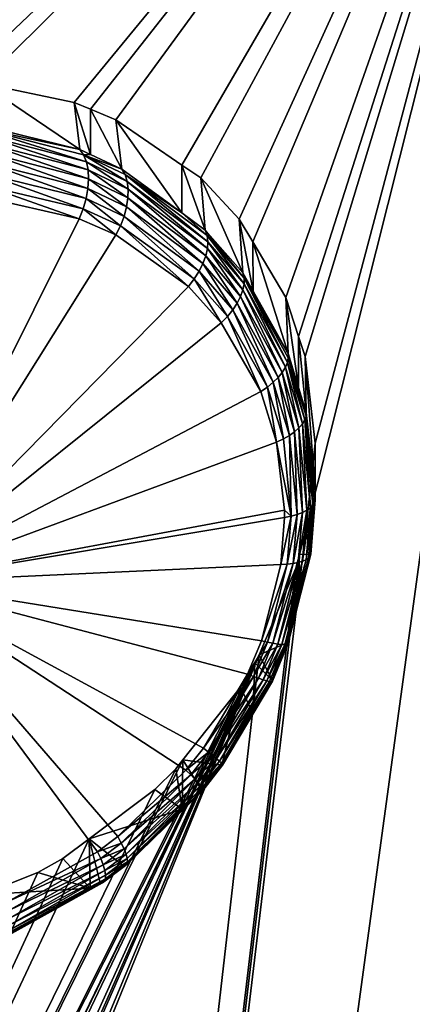
# Model space of a CAD drawing. Extents: x -143 to 155, y 0 to 257.
# Drawn here: x 134 to 135, y 180 to 183 of the extents above; entities that cross this region are included whole.
import ezdxf

# ---------------------------------------------------------------- set-up
doc = ezdxf.new("R2010")
doc.units = 0
doc.header["$MEASUREMENT"] = 0
doc.layers.get('0').update_dxf_attribs({"linetype": 'CONTINUOUS'})

msp = doc.modelspace()

# ---------------------------------------------------------------- linework, layer by layer
for points in [[(134.3207, 151.6106, -6.1133), (142.3389, 188.605, 3.3506), (152.0812, 229.9501, 14.1466)], [(134.3207, 151.6106, -6.1133), (152.0812, 229.9501, 14.1466), (134.3496, 151.6007, -6.1003)], [(134.3496, 151.6007, -6.1003), (152.0812, 229.9501, 14.1466), (134.7298, 151.4701, -5.9286)], [(134.8602, 151.4253, -5.8697), (134.7298, 151.4701, -5.9286), (152.0812, 229.9501, 14.1466)], [(152.0812, 229.9501, 14.1466), (152.0888, 229.9474, 14.1501), (134.8602, 151.4253, -5.8697)], [(134.8602, 151.4253, -5.8697), (152.0888, 229.9474, 14.1501), (152.6206, 229.7648, 14.3902)], [(134.8602, 151.4253, -5.8697), (152.6206, 229.7648, 14.3902), (135.0777, 151.3301, -5.6924)], [(131.4653, 196.8827, 3.4403), (142.3389, 188.605, 3.3506), (131.4689, 166.3724, -3.459)], [(132.985, 170.3018, 3.3544), (136.2966, 170.2099, 3.3307), (138.0021, 188.8864, 8.1607)], [(138.0021, 188.8864, 8.1607), (138.0021, 188.8613, 8.2578), (132.985, 170.2767, 3.4515)], [(138.0021, 188.8864, 8.1607), (132.985, 170.2767, 3.4515), (132.985, 170.3018, 3.3544)], [(138.0021, 188.8613, 8.2578), (139.6907, 183.2264, 6.8006), (132.985, 170.2767, 3.4515)], [(131.4689, 166.3724, -3.459), (142.3389, 188.605, 3.3506), (137.2652, 166.2253, -2.4372)], [(137.2652, 166.2253, -2.4372), (142.3389, 188.605, 3.3506), (134.3207, 151.6106, -6.1133)], [(131.7113, 184.95, 16.3141), (133.4283, 183.0769, 14.7711), (135.5673, 184.988, 14.2358)], [(131.9668, 158.6201, 6.5615), (133.4719, 158.6271, 5.2863), (135.5673, 184.988, 14.2358)], [(135.5673, 184.988, 14.2358), (134.7046, 181.5589, 13.4618), (131.9668, 158.6201, 6.5615)], [(135.5673, 184.988, 14.2358), (133.4283, 183.0769, 14.7711), (133.5521, 183.0727, 14.7012)], [(135.5673, 184.988, 14.2358), (133.4719, 158.6271, 5.2863), (135.149, 163.6283, 5.8629)], [(135.5673, 184.988, 14.2358), (133.5521, 183.0727, 14.7012), (133.6183, 183.0588, 14.6589)], [(133.6183, 183.0588, 14.6589), (133.9282, 182.994, 14.4606), (135.5673, 184.988, 14.2358)], [(133.9282, 182.994, 14.4606), (133.9827, 182.9709, 14.4208), (135.5673, 184.988, 14.2358)], [(135.5673, 184.988, 14.2358), (133.9827, 182.9709, 14.4208), (134.0678, 182.9348, 14.3586)], [(135.5673, 184.988, 14.2358), (134.0678, 182.9348, 14.3586), (134.2899, 182.7835, 14.1725)], [(134.2899, 182.7835, 14.1725), (134.3533, 182.7404, 14.1195), (135.5673, 184.988, 14.2358)], [(135.5673, 184.988, 14.2358), (134.3533, 182.7404, 14.1195), (134.4815, 182.6027, 13.9917)], [(135.5673, 184.988, 14.2358), (134.4815, 182.6027, 13.9917), (134.5273, 182.5257, 13.9351)], [(134.5273, 182.5257, 13.9351), (134.638, 182.3395, 13.7983), (135.5673, 184.988, 14.2358)], [(135.5673, 184.988, 14.2358), (134.638, 182.3395, 13.7983), (134.681, 182.2085, 13.7226)], [(135.5673, 184.988, 14.2358), (134.681, 182.2085, 13.7226), (134.703, 182.1414, 13.6838)], [(134.703, 182.1414, 13.6838), (134.736, 181.8512, 13.5534), (135.5673, 184.988, 14.2358)], [(135.5673, 184.988, 14.2358), (134.736, 181.8512, 13.5534), (134.7046, 181.5589, 13.4618)], [(132.985, 170.2767, 3.4515), (139.6907, 183.2264, 6.8006), (137.5655, 175.2758, 4.7444)], [(133.6183, 183.0588, 14.6589), (133.619, 182.9167, 15.217), (133.9473, 182.8358, 15.0317)], [(133.6183, 183.0588, 14.6589), (133.9473, 182.8358, 15.0317), (133.9282, 182.994, 14.4606)], [(133.9282, 182.994, 14.4606), (133.9473, 182.8358, 15.0317), (133.9828, 182.8192, 15.0086)], [(133.9282, 182.994, 14.4606), (133.9828, 182.8192, 15.0086), (133.9827, 182.9709, 14.4208)], [(133.9827, 182.9709, 14.4208), (133.9828, 182.8192, 15.0086), (134.0884, 182.77, 14.9399)], [(133.9827, 182.9709, 14.4208), (134.0884, 182.77, 14.9399), (134.0678, 182.9348, 14.3586)], [(133.9473, 182.8358, 15.0317), (133.619, 182.9167, 15.217), (133.5919, 182.9114, 15.2728)], [(133.96, 182.8177, 15.0597), (133.9473, 182.8358, 15.0317), (133.5919, 182.9114, 15.2728)], [(133.9693, 182.7948, 15.0855), (133.96, 182.8177, 15.0597), (133.5919, 182.9114, 15.2728)], [(133.5919, 182.9114, 15.2728), (133.6062, 182.8889, 15.301), (133.9693, 182.7948, 15.0855)], [(134.0678, 182.9348, 14.3586), (134.0884, 182.77, 14.9399), (134.289, 182.6232, 14.7891)], [(134.0678, 182.9348, 14.3586), (134.289, 182.6232, 14.7891), (134.2899, 182.7835, 14.1725)], [(133.9749, 182.7677, 15.1081), (133.6062, 182.8889, 15.301), (133.6176, 182.8607, 15.3251)], [(133.9693, 182.7948, 15.0855), (133.6062, 182.8889, 15.301), (133.9749, 182.7677, 15.1081)], [(133.9766, 182.7374, 15.1269), (133.9749, 182.7677, 15.1081), (133.6176, 182.8607, 15.3251)], [(133.9766, 182.7374, 15.1269), (133.6176, 182.8607, 15.3251), (133.6257, 182.828, 15.3443)], [(133.9743, 182.7048, 15.1413), (133.9766, 182.7374, 15.1269), (133.6257, 182.828, 15.3443)], [(133.9743, 182.7048, 15.1413), (133.6257, 182.828, 15.3443), (133.6302, 182.7919, 15.3578)], [(133.96, 182.8177, 15.0597), (133.9828, 182.8192, 15.0086), (133.9473, 182.8358, 15.0317)], [(134.0884, 182.77, 14.9399), (133.9828, 182.8192, 15.0086), (133.96, 182.8177, 15.0597)], [(134.0992, 182.7515, 14.9669), (134.0884, 182.77, 14.9399), (133.96, 182.8177, 15.0597)], [(134.1064, 182.7289, 14.9919), (134.0992, 182.7515, 14.9669), (133.96, 182.8177, 15.0597)], [(134.1064, 182.7289, 14.9919), (133.96, 182.8177, 15.0597), (133.9693, 182.7948, 15.0855)], [(133.9682, 182.671, 15.1508), (133.9743, 182.7048, 15.1413), (133.6302, 182.7919, 15.3578)], [(133.9682, 182.671, 15.1508), (133.6302, 182.7919, 15.3578), (133.6309, 182.7538, 15.3651)], [(134.1096, 182.7028, 15.0141), (134.1064, 182.7289, 14.9919), (133.9693, 182.7948, 15.0855)], [(133.9693, 182.7948, 15.0855), (133.9749, 182.7677, 15.1081), (134.1096, 182.7028, 15.0141)], [(134.2899, 182.7835, 14.1725), (134.289, 182.6232, 14.7891), (134.3679, 182.5654, 14.7297)], [(134.2899, 182.7835, 14.1725), (134.3679, 182.5654, 14.7297), (134.3533, 182.7404, 14.1195)], [(133.9584, 182.6369, 15.1552), (133.6309, 182.7538, 15.3651), (133.6279, 182.7152, 15.366)], [(133.9584, 182.6369, 15.1552), (133.9682, 182.671, 15.1508), (133.6309, 182.7538, 15.3651)], [(134.1089, 182.674, 15.0329), (133.9749, 182.7677, 15.1081), (133.9766, 182.7374, 15.1269)], [(134.1096, 182.7028, 15.0141), (133.9749, 182.7677, 15.1081), (134.1089, 182.674, 15.0329)], [(134.0992, 182.7515, 14.9669), (134.289, 182.6232, 14.7891), (134.0884, 182.77, 14.9399)], [(134.3742, 182.5474, 14.755), (134.289, 182.6232, 14.7891), (134.0992, 182.7515, 14.9669)], [(134.3766, 182.5266, 14.7788), (134.3742, 182.5474, 14.755), (134.0992, 182.7515, 14.9669)], [(134.3766, 182.5266, 14.7788), (134.0992, 182.7515, 14.9669), (134.1064, 182.7289, 14.9919)], [(134.3533, 182.7404, 14.1195), (134.3679, 182.5654, 14.7297), (134.494, 182.4218, 14.6155)], [(134.3533, 182.7404, 14.1195), (134.494, 182.4218, 14.6155), (134.4815, 182.6027, 13.9917)], [(133.9452, 182.6038, 15.1542), (133.6279, 182.7152, 15.366), (133.6212, 182.6774, 15.3604)], [(133.9452, 182.6038, 15.1542), (133.9584, 182.6369, 15.1552), (133.6279, 182.7152, 15.366)], [(134.1042, 182.6433, 15.0478), (133.9766, 182.7374, 15.1269), (133.9743, 182.7048, 15.1413)], [(134.1042, 182.6433, 15.0478), (134.1089, 182.674, 15.0329), (133.9766, 182.7374, 15.1269)], [(134.375, 182.5037, 14.8006), (134.3766, 182.5266, 14.7788), (134.1064, 182.7289, 14.9919)], [(134.375, 182.5037, 14.8006), (134.1064, 182.7289, 14.9919), (134.1096, 182.7028, 15.0141)], [(133.3373, 181.3849, 15.0458), (133.9452, 182.6038, 15.1542), (133.6212, 182.6774, 15.3604)], [(134.0956, 182.6116, 15.0583), (133.9743, 182.7048, 15.1413), (133.9682, 182.671, 15.1508)], [(134.0956, 182.6116, 15.0583), (134.1042, 182.6433, 15.0478), (133.9743, 182.7048, 15.1413)], [(134.3601, 182.4534, 14.8359), (134.1089, 182.674, 15.0329), (134.1042, 182.6433, 15.0478)], [(134.1096, 182.7028, 15.0141), (134.1089, 182.674, 15.0329), (134.3694, 182.4791, 14.8198)], [(134.3694, 182.4791, 14.8198), (134.1089, 182.674, 15.0329), (134.3601, 182.4534, 14.8359)], [(134.3694, 182.4791, 14.8198), (134.375, 182.5037, 14.8006), (134.1096, 182.7028, 15.0141)], [(134.0835, 182.5799, 15.0641), (133.9682, 182.671, 15.1508), (133.9584, 182.6369, 15.1552)], [(134.0835, 182.5799, 15.0641), (134.0956, 182.6116, 15.0583), (133.9682, 182.671, 15.1508)], [(134.3471, 182.4274, 14.8485), (134.1042, 182.6433, 15.0478), (134.0956, 182.6116, 15.0583)], [(134.3471, 182.4274, 14.8485), (134.3601, 182.4534, 14.8359), (134.1042, 182.6433, 15.0478)], [(134.0681, 182.5491, 15.065), (133.9584, 182.6369, 15.1552), (133.9452, 182.6038, 15.1542)], [(134.0681, 182.5491, 15.065), (134.0835, 182.5799, 15.0641), (133.9584, 182.6369, 15.1552)], [(134.3309, 182.4017, 14.8574), (134.0956, 182.6116, 15.0583), (134.0835, 182.5799, 15.0641)], [(134.3309, 182.4017, 14.8574), (134.3471, 182.4274, 14.8485), (134.0956, 182.6116, 15.0583)], [(134.3742, 182.5474, 14.755), (134.3679, 182.5654, 14.7297), (134.289, 182.6232, 14.7891)], [(134.0681, 182.5491, 15.065), (133.9452, 182.6038, 15.1542), (133.3373, 181.3849, 15.0458)], [(134.3118, 182.3768, 14.8622), (134.0835, 182.5799, 15.0641), (134.0681, 182.5491, 15.065)], [(134.3118, 182.3768, 14.8622), (134.3309, 182.4017, 14.8574), (134.0835, 182.5799, 15.0641)], [(134.4815, 182.6027, 13.9917), (134.494, 182.4218, 14.6155), (134.5284, 182.3606, 14.5762)], [(134.4815, 182.6027, 13.9917), (134.5284, 182.3606, 14.5762), (134.5273, 182.5257, 13.9351)], [(133.3373, 181.3849, 15.0458), (134.3118, 182.3768, 14.8622), (134.0681, 182.5491, 15.065)], [(134.498, 182.4047, 14.6402), (134.494, 182.4218, 14.6155), (134.3679, 182.5654, 14.7297)], [(134.498, 182.4047, 14.6402), (134.3679, 182.5654, 14.7297), (134.3742, 182.5474, 14.755)], [(134.498, 182.3856, 14.6637), (134.498, 182.4047, 14.6402), (134.3742, 182.5474, 14.755)], [(134.498, 182.3856, 14.6637), (134.3742, 182.5474, 14.755), (134.3766, 182.5266, 14.7788)], [(134.4941, 182.3649, 14.6855), (134.3766, 182.5266, 14.7788), (134.375, 182.5037, 14.8006)], [(134.4941, 182.3649, 14.6855), (134.498, 182.3856, 14.6637), (134.3766, 182.5266, 14.7788)], [(134.5273, 182.5257, 13.9351), (134.5284, 182.3606, 14.5762), (134.6456, 182.152, 14.4424)], [(134.5273, 182.5257, 13.9351), (134.6456, 182.152, 14.4424), (134.638, 182.3395, 13.7983)], [(134.3694, 182.4791, 14.8198), (134.3601, 182.4534, 14.8359), (134.475, 182.3206, 14.722)], [(134.4864, 182.3431, 14.7051), (134.375, 182.5037, 14.8006), (134.3694, 182.4791, 14.8198)], [(134.475, 182.3206, 14.722), (134.4864, 182.3431, 14.7051), (134.3694, 182.4791, 14.8198)], [(134.4864, 182.3431, 14.7051), (134.4941, 182.3649, 14.6855), (134.375, 182.5037, 14.8006)], [(134.4602, 182.2981, 14.7359), (134.3601, 182.4534, 14.8359), (134.3471, 182.4274, 14.8485)], [(134.475, 182.3206, 14.722), (134.3601, 182.4534, 14.8359), (134.4602, 182.2981, 14.7359)], [(134.4423, 182.276, 14.7463), (134.3471, 182.4274, 14.8485), (134.3309, 182.4017, 14.8574)], [(134.4423, 182.276, 14.7463), (134.4602, 182.2981, 14.7359), (134.3471, 182.4274, 14.8485)], [(134.5284, 182.3606, 14.5762), (134.494, 182.4218, 14.6155), (134.498, 182.4047, 14.6402)], [(133.3373, 181.3849, 15.0458), (134.4217, 182.2548, 14.7532), (134.3118, 182.3768, 14.8622)], [(134.4217, 182.2548, 14.7532), (134.3309, 182.4017, 14.8574), (134.3118, 182.3768, 14.8622)], [(134.4217, 182.2548, 14.7532), (134.4423, 182.276, 14.7463), (134.3309, 182.4017, 14.8574)], [(134.6366, 182.1053, 14.5124), (134.498, 182.3856, 14.6637), (134.4941, 182.3649, 14.6855)], [(134.6464, 182.1374, 14.4667), (134.6456, 182.152, 14.4424), (134.498, 182.4047, 14.6402)], [(134.498, 182.4047, 14.6402), (134.6456, 182.152, 14.4424), (134.5284, 182.3606, 14.5762)], [(134.6433, 182.1217, 14.4902), (134.6464, 182.1374, 14.4667), (134.498, 182.4047, 14.6402)], [(134.6433, 182.1217, 14.4902), (134.498, 182.4047, 14.6402), (134.498, 182.3856, 14.6637)], [(134.6366, 182.1053, 14.5124), (134.6433, 182.1217, 14.4902), (134.498, 182.3856, 14.6637)], [(134.6125, 182.0717, 14.5512), (134.4864, 182.3431, 14.7051), (134.475, 182.3206, 14.722)], [(134.6263, 182.0885, 14.5329), (134.4941, 182.3649, 14.6855), (134.4864, 182.3431, 14.7051)], [(134.6125, 182.0717, 14.5512), (134.6263, 182.0885, 14.5329), (134.4864, 182.3431, 14.7051)], [(134.6263, 182.0885, 14.5329), (134.6366, 182.1053, 14.5124), (134.4941, 182.3649, 14.6855)], [(134.475, 182.3206, 14.722), (134.4602, 182.2981, 14.7359), (134.5957, 182.0552, 14.5669)], [(134.5957, 182.0552, 14.5669), (134.6125, 182.0717, 14.5512), (134.475, 182.3206, 14.722)], [(134.638, 182.3395, 13.7983), (134.6456, 182.152, 14.4424), (134.6808, 182.0376, 14.3834)], [(134.638, 182.3395, 13.7983), (134.6808, 182.0376, 14.3834), (134.681, 182.2085, 13.7226)], [(134.5761, 182.0392, 14.5799), (134.4602, 182.2981, 14.7359), (134.4423, 182.276, 14.7463)], [(134.5957, 182.0552, 14.5669), (134.4602, 182.2981, 14.7359), (134.5761, 182.0392, 14.5799)], [(134.554, 182.0242, 14.5897), (134.4217, 182.2548, 14.7532), (133.3373, 181.3849, 15.0458)], [(134.554, 182.0242, 14.5897), (134.4423, 182.276, 14.7463), (134.4217, 182.2548, 14.7532)], [(134.554, 182.0242, 14.5897), (134.5761, 182.0392, 14.5799), (134.4423, 182.276, 14.7463)], [(134.681, 182.2085, 13.7226), (134.6808, 182.0376, 14.3834), (134.7065, 181.9541, 14.3404)], [(134.681, 182.2085, 13.7226), (134.7065, 181.9541, 14.3404), (134.703, 182.1414, 13.6838)], [(134.6464, 182.1374, 14.4667), (134.6808, 182.0376, 14.3834), (134.6456, 182.152, 14.4424)], [(134.6934, 181.9155, 14.4112), (134.6433, 182.1217, 14.4902), (134.6366, 182.1053, 14.5124)], [(134.7014, 181.9287, 14.3885), (134.6464, 182.1374, 14.4667), (134.6433, 182.1217, 14.4902)], [(134.6934, 181.9155, 14.4112), (134.7014, 181.9287, 14.3885), (134.6433, 182.1217, 14.4902)], [(134.7057, 181.9417, 14.3648), (134.6808, 182.0376, 14.3834), (134.6464, 182.1374, 14.4667)], [(134.7014, 181.9287, 14.3885), (134.7057, 181.9417, 14.3648), (134.6464, 182.1374, 14.4667)], [(134.703, 182.1414, 13.6838), (134.7065, 181.9541, 14.3404), (134.7359, 181.6891, 14.2301)], [(134.703, 182.1414, 13.6838), (134.7359, 181.6891, 14.2301), (134.736, 181.8512, 13.5534)], [(134.6674, 181.8893, 14.4517), (134.6263, 182.0885, 14.5329), (134.6125, 182.0717, 14.5512)], [(134.682, 181.9023, 14.4324), (134.6366, 182.1053, 14.5124), (134.6263, 182.0885, 14.5329)], [(134.6674, 181.8893, 14.4517), (134.682, 181.9023, 14.4324), (134.6263, 182.0885, 14.5329)], [(134.682, 181.9023, 14.4324), (134.6934, 181.9155, 14.4112), (134.6366, 182.1053, 14.5124)], [(134.5957, 182.0552, 14.5669), (134.5761, 182.0392, 14.5799), (134.6297, 181.8651, 14.4831)], [(134.6499, 181.8768, 14.4687), (134.6125, 182.0717, 14.5512), (134.5957, 182.0552, 14.5669)], [(134.6297, 181.8651, 14.4831), (134.6499, 181.8768, 14.4687), (134.5957, 182.0552, 14.5669)], [(134.6499, 181.8768, 14.4687), (134.6674, 181.8893, 14.4517), (134.6125, 182.0717, 14.5512)], [(133.3373, 181.3849, 15.0458), (134.6073, 181.8544, 14.4947), (134.554, 182.0242, 14.5897)], [(134.6073, 181.8544, 14.4947), (134.5761, 182.0392, 14.5799), (134.554, 182.0242, 14.5897)], [(134.6297, 181.8651, 14.4831), (134.5761, 182.0392, 14.5799), (134.6073, 181.8544, 14.4947)], [(134.7057, 181.9417, 14.3648), (134.7065, 181.9541, 14.3404), (134.6808, 182.0376, 14.3834)], [(134.7057, 181.9417, 14.3648), (134.7359, 181.6891, 14.2301), (134.7065, 181.9541, 14.3404)], [(134.7083, 181.6262, 14.3152), (134.6934, 181.9155, 14.4112), (134.682, 181.9023, 14.4324)], [(134.7202, 181.6343, 14.2929), (134.7014, 181.9287, 14.3885), (134.6934, 181.9155, 14.4112)], [(134.7083, 181.6262, 14.3152), (134.7202, 181.6343, 14.2929), (134.6934, 181.9155, 14.4112)], [(134.7288, 181.6429, 14.2693), (134.7057, 181.9417, 14.3648), (134.7014, 181.9287, 14.3885)], [(134.7202, 181.6343, 14.2929), (134.7288, 181.6429, 14.2693), (134.7014, 181.9287, 14.3885)], [(134.7341, 181.6518, 14.2449), (134.7359, 181.6891, 14.2301), (134.7057, 181.9417, 14.3648)], [(134.7288, 181.6429, 14.2693), (134.7341, 181.6518, 14.2449), (134.7057, 181.9417, 14.3648)], [(134.6757, 181.6122, 14.3545), (134.6674, 181.8893, 14.4517), (134.6499, 181.8768, 14.4687)], [(134.6934, 181.6188, 14.3359), (134.682, 181.9023, 14.4324), (134.6674, 181.8893, 14.4517)], [(134.6757, 181.6122, 14.3545), (134.6934, 181.6188, 14.3359), (134.6674, 181.8893, 14.4517)], [(134.6934, 181.6188, 14.3359), (134.7083, 181.6262, 14.3152), (134.682, 181.9023, 14.4324)], [(133.3373, 181.3849, 15.0458), (134.6333, 181.626, 14.3936), (134.6073, 181.8544, 14.4947)], [(134.6297, 181.8651, 14.4831), (134.6073, 181.8544, 14.4947), (134.6555, 181.6064, 14.3708)], [(134.6555, 181.6064, 14.3708), (134.6073, 181.8544, 14.4947), (134.6333, 181.626, 14.3936)], [(134.6555, 181.6064, 14.3708), (134.6499, 181.8768, 14.4687), (134.6297, 181.8651, 14.4831)], [(134.6555, 181.6064, 14.3708), (134.6757, 181.6122, 14.3545), (134.6499, 181.8768, 14.4687)], [(134.736, 181.8512, 13.5534), (134.7359, 181.6609, 14.22), (134.7046, 181.5589, 13.4618)], [(134.7359, 181.6891, 14.2301), (134.7359, 181.6773, 14.2259), (134.736, 181.8512, 13.5534)], [(134.736, 181.8512, 13.5534), (134.7359, 181.6773, 14.2259), (134.7359, 181.6609, 14.22)], [(134.7341, 181.6518, 14.2449), (134.7359, 181.6773, 14.2259), (134.7359, 181.6891, 14.2301)], [(134.7046, 181.5589, 13.4618), (134.7359, 181.6609, 14.22), (134.7215, 181.479, 14.1621)], [(134.7145, 181.4655, 14.2124), (134.7197, 181.4719, 14.1874), (134.7341, 181.6518, 14.2449)], [(134.7145, 181.4655, 14.2124), (134.7341, 181.6518, 14.2449), (134.7288, 181.6429, 14.2693)], [(134.7359, 181.6609, 14.22), (134.7341, 181.6518, 14.2449), (134.7197, 181.4719, 14.1874)], [(134.7197, 181.4719, 14.1874), (134.7215, 181.479, 14.1621), (134.7359, 181.6609, 14.22)], [(134.7359, 181.6609, 14.22), (134.7359, 181.6773, 14.2259), (134.7341, 181.6518, 14.2449)], [(134.6332, 181.6017, 14.3845), (134.6333, 181.626, 14.3936), (133.3373, 181.3849, 15.0458)], [(134.6555, 181.6064, 14.3708), (134.6333, 181.626, 14.3936), (134.6332, 181.6017, 14.3845)], [(134.6624, 181.4476, 14.3008), (134.6798, 181.4507, 14.2812), (134.6934, 181.6188, 14.3359)], [(134.6624, 181.4476, 14.3008), (134.6934, 181.6188, 14.3359), (134.6757, 181.6122, 14.3545)], [(134.6798, 181.4507, 14.2812), (134.6944, 181.4548, 14.2597), (134.7083, 181.6262, 14.3152)], [(134.6798, 181.4507, 14.2812), (134.7083, 181.6262, 14.3152), (134.6934, 181.6188, 14.3359)], [(134.6944, 181.4548, 14.2597), (134.706, 181.4597, 14.2366), (134.7202, 181.6343, 14.2929)], [(134.6944, 181.4548, 14.2597), (134.7202, 181.6343, 14.2929), (134.7083, 181.6262, 14.3152)], [(134.706, 181.4597, 14.2366), (134.7145, 181.4655, 14.2124), (134.7288, 181.6429, 14.2693)], [(134.706, 181.4597, 14.2366), (134.7288, 181.6429, 14.2693), (134.7202, 181.6343, 14.2929)], [(133.3373, 181.3849, 15.0458), (134.621, 181.4443, 14.3328), (134.6332, 181.6017, 14.3845)], [(134.621, 181.4443, 14.3328), (134.6427, 181.4454, 14.3181), (134.6555, 181.6064, 14.3708)], [(134.621, 181.4443, 14.3328), (134.6555, 181.6064, 14.3708), (134.6332, 181.6017, 14.3845)], [(134.6427, 181.4454, 14.3181), (134.6624, 181.4476, 14.3008), (134.6757, 181.6122, 14.3545)], [(134.6427, 181.4454, 14.3181), (134.6757, 181.6122, 14.3545), (134.6555, 181.6064, 14.3708)], [(131.9668, 158.6201, 6.5615), (134.7046, 181.5589, 13.4618), (134.6834, 181.4776, 13.444)], [(134.7046, 181.5589, 13.4618), (134.7215, 181.479, 14.1621), (134.6834, 181.4776, 13.444)], [(134.6834, 181.4776, 13.444), (134.6713, 181.4314, 13.4339), (131.9668, 158.6201, 6.5615)], [(134.5949, 181.1799, 14.2407), (134.6108, 181.1774, 14.2197), (134.6798, 181.4507, 14.2812)], [(134.5949, 181.1799, 14.2407), (134.6798, 181.4507, 14.2812), (134.6624, 181.4476, 14.3008)], [(134.6108, 181.1774, 14.2197), (134.6241, 181.1762, 14.1968), (134.6944, 181.4548, 14.2597)], [(134.6108, 181.1774, 14.2197), (134.6944, 181.4548, 14.2597), (134.6798, 181.4507, 14.2812)], [(134.6241, 181.1762, 14.1968), (134.6345, 181.1762, 14.1724), (134.706, 181.4597, 14.2366)], [(134.6241, 181.1762, 14.1968), (134.706, 181.4597, 14.2366), (134.6944, 181.4548, 14.2597)], [(134.6345, 181.1762, 14.1724), (134.6418, 181.1776, 14.147), (134.7145, 181.4655, 14.2124)], [(134.6345, 181.1762, 14.1724), (134.7145, 181.4655, 14.2124), (134.706, 181.4597, 14.2366)], [(134.6418, 181.1776, 14.147), (134.6459, 181.1802, 14.121), (134.7197, 181.4719, 14.1874)], [(134.6418, 181.1776, 14.147), (134.7197, 181.4719, 14.1874), (134.7145, 181.4655, 14.2124)], [(134.6459, 181.1802, 14.121), (134.6772, 181.3039, 14.1221), (134.7197, 181.4719, 14.1874)], [(134.6834, 181.4776, 13.444), (134.6772, 181.3039, 14.1221), (134.6713, 181.4314, 13.4339)], [(134.7197, 181.4719, 14.1874), (134.6772, 181.3039, 14.1221), (134.7215, 181.479, 14.1621)], [(134.6834, 181.4776, 13.444), (134.7215, 181.479, 14.1621), (134.6772, 181.3039, 14.1221)], [(131.9668, 158.6201, 6.5615), (134.6713, 181.4314, 13.4339), (134.5489, 181.1406, 13.3991)], [(133.3373, 181.3849, 15.0458), (134.5561, 181.1884, 14.2756), (134.621, 181.4443, 14.3328)], [(134.6713, 181.4314, 13.4339), (134.6468, 181.184, 14.0947), (134.5489, 181.1406, 13.3991)], [(134.5561, 181.1884, 14.2756), (134.5765, 181.1836, 14.2595), (134.6427, 181.4454, 14.3181)], [(134.5561, 181.1884, 14.2756), (134.6427, 181.4454, 14.3181), (134.621, 181.4443, 14.3328)], [(134.5765, 181.1836, 14.2595), (134.5949, 181.1799, 14.2407), (134.6624, 181.4476, 14.3008)], [(134.5765, 181.1836, 14.2595), (134.6624, 181.4476, 14.3008), (134.6427, 181.4454, 14.3181)], [(134.6713, 181.4314, 13.4339), (134.6772, 181.3039, 14.1221), (134.6468, 181.184, 14.0947)], [(133.3373, 181.3849, 15.0458), (133.7045, 180.3127, 14.4486), (134.0068, 180.4806, 14.3361)], [(133.3373, 181.3849, 15.0458), (134.0068, 180.4806, 14.3361), (134.0744, 180.5313, 14.3155)], [(134.0744, 180.5313, 14.3155), (134.3033, 180.7539, 14.2636), (133.3373, 181.3849, 15.0458)], [(133.3373, 181.3849, 15.0458), (134.3033, 180.7539, 14.2636), (134.362, 180.8286, 14.2567)], [(133.3373, 181.3849, 15.0458), (134.362, 180.8286, 14.2567), (134.5096, 181.0763, 14.2614)], [(134.5096, 181.0763, 14.2614), (134.5561, 181.1884, 14.2756), (133.3373, 181.3849, 15.0458)], [(134.6459, 181.1802, 14.121), (134.6468, 181.184, 14.0947), (134.6772, 181.3039, 14.1221)], [(134.5096, 181.0763, 14.2614), (134.5765, 181.1836, 14.2595), (134.5561, 181.1884, 14.2756)], [(134.5096, 181.0763, 14.2614), (134.5291, 181.0688, 14.2448), (134.5765, 181.1836, 14.2595)], [(134.5291, 181.0688, 14.2448), (134.5949, 181.1799, 14.2407), (134.5765, 181.1836, 14.2595)], [(134.5291, 181.0688, 14.2448), (134.5466, 181.0625, 14.2254), (134.5949, 181.1799, 14.2407)], [(134.5466, 181.0625, 14.2254), (134.6108, 181.1774, 14.2197), (134.5949, 181.1799, 14.2407)], [(134.5466, 181.0625, 14.2254), (134.5616, 181.0576, 14.2039), (134.6108, 181.1774, 14.2197)], [(134.5489, 181.1406, 13.3991), (134.6468, 181.184, 14.0947), (134.5932, 181.0551, 14.0762)], [(134.5616, 181.0576, 14.2039), (134.6241, 181.1762, 14.1968), (134.6108, 181.1774, 14.2197)], [(134.5616, 181.0576, 14.2039), (134.574, 181.054, 14.1804), (134.6241, 181.1762, 14.1968)], [(134.574, 181.054, 14.1804), (134.5835, 181.052, 14.1554), (134.6345, 181.1762, 14.1724)], [(134.574, 181.054, 14.1804), (134.6345, 181.1762, 14.1724), (134.6241, 181.1762, 14.1968)], [(134.5835, 181.052, 14.1554), (134.5899, 181.0515, 14.1294), (134.6418, 181.1776, 14.147)], [(134.5835, 181.052, 14.1554), (134.6418, 181.1776, 14.147), (134.6345, 181.1762, 14.1724)], [(134.5899, 181.0515, 14.1294), (134.5932, 181.0526, 14.1028), (134.6459, 181.1802, 14.121)], [(134.5899, 181.0515, 14.1294), (134.6459, 181.1802, 14.121), (134.6418, 181.1776, 14.147)], [(134.5932, 181.0526, 14.1028), (134.5932, 181.0551, 14.0762), (134.6468, 181.184, 14.0947)], [(134.5932, 181.0526, 14.1028), (134.6468, 181.184, 14.0947), (134.6459, 181.1802, 14.121)], [(134.5337, 181.1147, 13.3987), (130.526, 172.846, 12.6689), (134.5489, 181.1406, 13.3991)], [(134.5489, 181.1406, 13.3991), (130.526, 172.846, 12.6689), (130.5629, 172.7808, 12.6267)], [(134.5489, 181.1406, 13.3991), (130.5629, 172.7808, 12.6267), (130.6793, 172.5754, 12.4933)], [(130.6793, 172.5754, 12.4933), (130.7163, 172.4586, 12.4325), (134.5489, 181.1406, 13.3991)], [(134.5489, 181.1406, 13.3991), (130.7163, 172.4586, 12.4325), (130.7376, 172.3916, 12.3976)], [(131.9668, 158.6201, 6.5615), (134.5489, 181.1406, 13.3991), (130.7375, 171.7953, 12.1876)], [(130.7375, 171.7953, 12.1876), (134.5489, 181.1406, 13.3991), (130.7709, 172.0978, 12.2762)], [(134.5489, 181.1406, 13.3991), (130.7376, 172.3916, 12.3976), (130.7709, 172.0978, 12.2762)], [(134.5489, 181.1406, 13.3991), (134.5932, 181.0551, 14.0762), (134.5337, 181.1147, 13.3987)], [(134.4856, 181.0331, 13.3973), (130.4229, 172.9633, 12.7634), (134.5337, 181.1147, 13.3987)], [(134.5337, 181.1147, 13.3987), (130.4229, 172.9633, 12.7634), (130.526, 172.846, 12.6689)], [(134.5337, 181.1147, 13.3987), (134.5273, 180.945, 14.0706), (134.4856, 181.0331, 13.3973)], [(134.5337, 181.1147, 13.3987), (134.5932, 181.0551, 14.0762), (134.5273, 180.945, 14.0706)], [(134.362, 180.8286, 14.2567), (134.5291, 181.0688, 14.2448), (134.5096, 181.0763, 14.2614)], [(134.362, 180.8286, 14.2567), (134.379, 180.815, 14.2392), (134.5291, 181.0688, 14.2448)], [(134.379, 180.815, 14.2392), (134.5466, 181.0625, 14.2254), (134.5291, 181.0688, 14.2448)], [(134.379, 180.815, 14.2392), (134.3938, 180.8029, 14.2188), (134.5466, 181.0625, 14.2254)], [(134.3938, 180.8029, 14.2188), (134.5616, 181.0576, 14.2039), (134.5466, 181.0625, 14.2254)], [(134.3938, 180.8029, 14.2188), (134.406, 180.7925, 14.196), (134.5616, 181.0576, 14.2039)], [(134.406, 180.7925, 14.196), (134.574, 181.054, 14.1804), (134.5616, 181.0576, 14.2039)], [(134.5273, 180.945, 14.0706), (134.5932, 181.0551, 14.0762), (134.5932, 181.0526, 14.1028)], [(134.2925, 180.7886, 13.4229), (130.4229, 172.9633, 12.7634), (134.4856, 181.0331, 13.3973)], [(134.4856, 181.0331, 13.3973), (134.4234, 180.7714, 14.0618), (134.2925, 180.7886, 13.4229)], [(134.406, 180.7925, 14.196), (134.4155, 180.784, 14.1712), (134.574, 181.054, 14.1804)], [(134.4155, 180.784, 14.1712), (134.5835, 181.052, 14.1554), (134.574, 181.054, 14.1804)], [(134.4155, 180.784, 14.1712), (134.4221, 180.7775, 14.1448), (134.5835, 181.052, 14.1554)], [(134.4221, 180.7775, 14.1448), (134.5899, 181.0515, 14.1294), (134.5835, 181.052, 14.1554)], [(134.4221, 180.7775, 14.1448), (134.4257, 180.7732, 14.1175), (134.5899, 181.0515, 14.1294)], [(134.4856, 181.0331, 13.3973), (134.5273, 180.945, 14.0706), (134.4234, 180.7714, 14.0618)], [(134.4257, 180.7732, 14.1175), (134.4261, 180.7712, 14.0896), (134.5932, 181.0526, 14.1028)], [(134.4257, 180.7732, 14.1175), (134.5932, 181.0526, 14.1028), (134.5899, 181.0515, 14.1294)], [(134.4261, 180.7712, 14.0896), (134.5273, 180.945, 14.0706), (134.5932, 181.0526, 14.1028)], [(134.4261, 180.7712, 14.0896), (134.4234, 180.7714, 14.0618), (134.5273, 180.945, 14.0706)], [(134.3033, 180.7539, 14.2636), (134.379, 180.815, 14.2392), (134.362, 180.8286, 14.2567)], [(134.3033, 180.7539, 14.2636), (134.3193, 180.7384, 14.2459), (134.379, 180.815, 14.2392)], [(134.3193, 180.7384, 14.2459), (134.3938, 180.8029, 14.2188), (134.379, 180.815, 14.2392)], [(134.3193, 180.7384, 14.2459), (134.333, 180.7245, 14.2253), (134.3938, 180.8029, 14.2188)], [(134.333, 180.7245, 14.2253), (134.406, 180.7925, 14.196), (134.3938, 180.8029, 14.2188)], [(134.333, 180.7245, 14.2253), (134.3442, 180.7124, 14.2021), (134.406, 180.7925, 14.196)], [(134.3442, 180.7124, 14.2021), (134.4155, 180.784, 14.1712), (134.406, 180.7925, 14.196)], [(134.2688, 180.7586, 13.4261), (130.4229, 172.9633, 12.7634), (134.2925, 180.7886, 13.4229)], [(134.2688, 180.7586, 13.4261), (134.1988, 180.6896, 13.4426), (130.4229, 172.9633, 12.7634)], [(134.2902, 180.623, 14.0768), (134.1988, 180.6896, 13.4426), (134.2688, 180.7586, 13.4261)], [(134.2688, 180.7586, 13.4261), (134.2925, 180.7886, 13.4229), (134.2902, 180.623, 14.0768)], [(134.2925, 180.7886, 13.4229), (134.3559, 180.6862, 14.0659), (134.2902, 180.623, 14.0768)], [(134.2925, 180.7886, 13.4229), (134.4234, 180.7714, 14.0618), (134.3559, 180.6862, 14.0659)], [(134.3442, 180.7124, 14.2021), (134.3526, 180.7024, 14.1769), (134.4155, 180.784, 14.1712)], [(134.3526, 180.7024, 14.1769), (134.4221, 180.7775, 14.1448), (134.4155, 180.784, 14.1712)], [(134.3526, 180.7024, 14.1769), (134.358, 180.6946, 14.1501), (134.4221, 180.7775, 14.1448)], [(134.3597, 180.6864, 14.094), (134.3559, 180.6862, 14.0659), (134.4234, 180.7714, 14.0618)], [(134.358, 180.6946, 14.1501), (134.4257, 180.7732, 14.1175), (134.4221, 180.7775, 14.1448)], [(134.358, 180.6946, 14.1501), (134.3604, 180.6893, 14.1223), (134.4257, 180.7732, 14.1175)], [(134.3597, 180.6864, 14.094), (134.4234, 180.7714, 14.0618), (134.4261, 180.7712, 14.0896)], [(134.3604, 180.6893, 14.1223), (134.3597, 180.6864, 14.094), (134.4261, 180.7712, 14.0896)], [(134.3604, 180.6893, 14.1223), (134.4261, 180.7712, 14.0896), (134.4257, 180.7732, 14.1175)], [(134.0744, 180.5313, 14.3155), (134.3193, 180.7384, 14.2459), (134.3033, 180.7539, 14.2636)], [(134.0744, 180.5313, 14.3155), (134.0864, 180.5098, 14.2976), (134.3193, 180.7384, 14.2459)], [(134.0864, 180.5098, 14.2976), (134.333, 180.7245, 14.2253), (134.3193, 180.7384, 14.2459)], [(134.0864, 180.5098, 14.2976), (134.0959, 180.4902, 14.2764), (134.333, 180.7245, 14.2253)], [(134.0959, 180.4902, 14.2764), (134.3442, 180.7124, 14.2021), (134.333, 180.7245, 14.2253)], [(134.0959, 180.4902, 14.2764), (134.1027, 180.4729, 14.2523), (134.3442, 180.7124, 14.2021)], [(134.1027, 180.4729, 14.2523), (134.3526, 180.7024, 14.1769), (134.3442, 180.7124, 14.2021)], [(134.1027, 180.4729, 14.2523), (134.1066, 180.4583, 14.2259), (134.3526, 180.7024, 14.1769)], [(134.1066, 180.4583, 14.2259), (134.358, 180.6946, 14.1501), (134.3526, 180.7024, 14.1769)], [(134.1066, 180.4583, 14.2259), (134.1076, 180.4469, 14.1977), (134.358, 180.6946, 14.1501)], [(134.1076, 180.4469, 14.1977), (134.3604, 180.6893, 14.1223), (134.358, 180.6946, 14.1501)], [(130.4229, 172.9633, 12.7634), (134.1988, 180.6896, 13.4426), (133.9788, 180.524, 13.5125)], [(134.2902, 180.623, 14.0768), (133.9788, 180.524, 13.5125), (134.1988, 180.6896, 13.4426)], [(134.1006, 180.4342, 14.1388), (134.2902, 180.623, 14.0768), (134.3597, 180.6864, 14.094)], [(134.1056, 180.4388, 14.1685), (134.1006, 180.4342, 14.1388), (134.3597, 180.6864, 14.094)], [(134.1056, 180.4388, 14.1685), (134.3597, 180.6864, 14.094), (134.3604, 180.6893, 14.1223)], [(134.1076, 180.4469, 14.1977), (134.1056, 180.4388, 14.1685), (134.3604, 180.6893, 14.1223)], [(134.2902, 180.623, 14.0768), (134.3559, 180.6862, 14.0659), (134.3597, 180.6864, 14.094)], [(134.0928, 180.4333, 14.1094), (133.9788, 180.524, 13.5125), (134.2902, 180.623, 14.0768)], [(134.1006, 180.4342, 14.1388), (134.0928, 180.4333, 14.1094), (134.2902, 180.623, 14.0768)], [(134.0068, 180.4806, 14.3361), (134.0864, 180.5098, 14.2976), (134.0744, 180.5313, 14.3155)], [(130.4229, 172.9633, 12.7634), (133.9788, 180.524, 13.5125), (133.8905, 180.4576, 13.5406)], [(133.982, 180.3581, 14.1383), (133.8905, 180.4576, 13.5406), (133.9788, 180.524, 13.5125)], [(133.982, 180.3581, 14.1383), (133.9788, 180.524, 13.5125), (134.0152, 180.376, 14.1282)], [(134.0152, 180.376, 14.1282), (133.9788, 180.524, 13.5125), (134.0928, 180.4333, 14.1094)], [(134.0068, 180.4806, 14.3361), (134.0176, 180.4576, 14.3184), (134.0864, 180.5098, 14.2976)], [(134.0176, 180.4576, 14.3184), (134.0959, 180.4902, 14.2764), (134.0864, 180.5098, 14.2976)], [(133.7045, 180.3127, 14.4486), (134.0176, 180.4576, 14.3184), (134.0068, 180.4806, 14.3361)], [(134.0176, 180.4576, 14.3184), (134.0258, 180.4365, 14.2971), (134.0959, 180.4902, 14.2764)], [(134.0258, 180.4365, 14.2971), (134.1027, 180.4729, 14.2523), (134.0959, 180.4902, 14.2764)], [(134.0258, 180.4365, 14.2971), (134.0313, 180.418, 14.2728), (134.1027, 180.4729, 14.2523)], [(134.0313, 180.418, 14.2728), (134.1066, 180.4583, 14.2259), (134.1027, 180.4729, 14.2523)], [(133.8905, 180.4576, 13.5406), (133.8072, 180.4106, 13.5724), (130.4229, 172.9633, 12.7634)], [(133.7045, 180.3127, 14.4486), (133.7095, 180.2839, 14.4317), (134.0176, 180.4576, 14.3184)], [(133.7095, 180.2839, 14.4317), (134.0258, 180.4365, 14.2971), (134.0176, 180.4576, 14.3184)], [(133.7095, 180.2839, 14.4317), (133.7118, 180.2576, 14.4105), (134.0258, 180.4365, 14.2971)], [(133.7118, 180.2576, 14.4105), (134.0313, 180.418, 14.2728), (134.0258, 180.4365, 14.2971)], [(133.8072, 180.4106, 13.5724), (133.8905, 180.4576, 13.5406), (133.982, 180.3581, 14.1383)], [(134.024, 180.3768, 14.1579), (134.0152, 180.376, 14.1282), (134.0928, 180.4333, 14.1094)], [(134.024, 180.3768, 14.1579), (134.0928, 180.4333, 14.1094), (134.1006, 180.4342, 14.1388)], [(134.0302, 180.3816, 14.1879), (134.024, 180.3768, 14.1579), (134.1006, 180.4342, 14.1388)], [(134.0302, 180.3816, 14.1879), (134.1006, 180.4342, 14.1388), (134.1056, 180.4388, 14.1685)], [(134.0335, 180.3902, 14.2176), (134.0302, 180.3816, 14.1879), (134.1056, 180.4388, 14.1685)], [(134.0313, 180.418, 14.2728), (134.0339, 180.4024, 14.2461), (134.1066, 180.4583, 14.2259)], [(134.0335, 180.3902, 14.2176), (134.1056, 180.4388, 14.1685), (134.1076, 180.4469, 14.1977)], [(134.0339, 180.4024, 14.2461), (134.0335, 180.3902, 14.2176), (134.1076, 180.4469, 14.1977)], [(134.0339, 180.4024, 14.2461), (134.1076, 180.4469, 14.1977), (134.1066, 180.4583, 14.2259)], [(130.4229, 172.9633, 12.7634), (133.8072, 180.4106, 13.5724), (133.6176, 180.3366, 13.6557)], [(133.8072, 180.4106, 13.5724), (133.982, 180.3581, 14.1383), (133.6176, 180.3366, 13.6557)], [(133.7076, 180.2157, 14.3581), (134.0335, 180.3902, 14.2176), (134.0339, 180.4024, 14.2461)], [(133.7111, 180.2347, 14.3858), (133.7076, 180.2157, 14.3581), (134.0339, 180.4024, 14.2461)], [(133.7111, 180.2347, 14.3858), (134.0339, 180.4024, 14.2461), (134.0313, 180.418, 14.2728)], [(133.7118, 180.2576, 14.4105), (133.7111, 180.2347, 14.3858), (134.0313, 180.418, 14.2728)], [(133.6811, 180.187, 14.2656), (133.6678, 180.1878, 14.2346), (134.024, 180.3768, 14.1579)], [(134.024, 180.3768, 14.1579), (133.6678, 180.1878, 14.2346), (133.982, 180.3581, 14.1383)], [(133.6924, 180.1915, 14.2972), (133.6811, 180.187, 14.2656), (134.024, 180.3768, 14.1579)], [(133.6924, 180.1915, 14.2972), (134.024, 180.3768, 14.1579), (134.0302, 180.3816, 14.1879)], [(133.7013, 180.2012, 14.3283), (133.6924, 180.1915, 14.2972), (134.0302, 180.3816, 14.1879)], [(133.7013, 180.2012, 14.3283), (134.0302, 180.3816, 14.1879), (134.0335, 180.3902, 14.2176)], [(133.7076, 180.2157, 14.3581), (133.7013, 180.2012, 14.3283), (134.0335, 180.3902, 14.2176)], [(133.982, 180.3581, 14.1383), (134.0152, 180.376, 14.1282), (134.024, 180.3768, 14.1579)], [(133.6176, 180.3366, 13.6557), (133.982, 180.3581, 14.1383), (133.6678, 180.1878, 14.2346)]]:
    msp.add_3dface(points)

doc.saveas('drawing.dxf')
